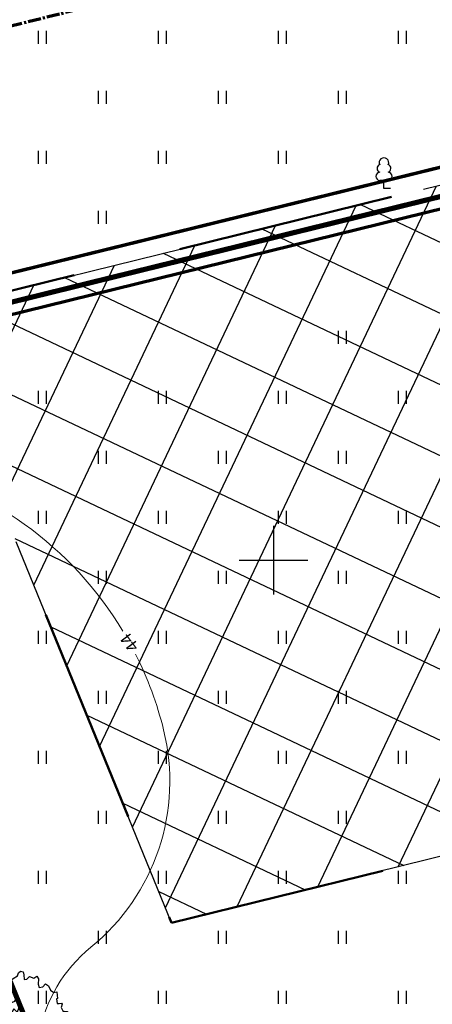
# Model space of a CAD drawing. Units: metres. Extents: x 554503 to 557649, y 6571072 to 6574048.
# Drawn here: x 555235 to 555259, y 6573374 to 6573432 of the extents above; entities that cross this region are included whole.
import ezdxf
from ezdxf.enums import TextEntityAlignment as Align

# ---------------------------------------------------------------- set-up
doc = ezdxf.new("R2010")
doc.units = ezdxf.units.M
doc.header["$MEASUREMENT"] = 0
for name, pattern in [('ACAD_ISO04W100', [30, 24, -3, 0, -3]), ('ASFBET', [2.5, 1.5, -1]), ('CENTER2', [1.125, 0.75, -0.125, 0.125, -0.125]), ('DASHED', [19.05, 12.7, -6.35]), ('ISOPOHI', [0.2, 0.1, 0.1]), ('KATASTRIPIIR', [0.02, 0.01, 0.01])]:
    doc.linetypes.add(name, pattern=pattern)
doc.layers.get('0').update_dxf_attribs({"linetype": 'CONTINUOUS', "lineweight": 0})
for name, color, linetype in [('ASKASVIT', 82, 'CONTINUOUS'), ('B- vork', 15, 'CONTINUOUS'), ('H_hoonestusala', 1, 'ACAD_ISO04W100'), ('HALJASTUS', 3, 'CONTINUOUS'), ('Krundipiir', 10, 'CONTINUOUS'), ('puu', 3, 'CONTINUOUS')]:
    doc.layers.add(name, color=color, linetype=linetype)
for name, color, linetype, lineweight in [('B- 1', 7, 'CONTINUOUS', 0), ('B- HALJASTUS', 3, 'CONTINUOUS', 9), ('B- Hoonestusala', 106, 'DASHED', 50), ('B- HORISONTAAL', 3, 'CONTINUOUS', 9), ('B- Kraavikaitsevöönd', 30, 'CENTER2', 70), ('B- Kraavikaitsevöönd15m', 164, 'CENTER2', 70), ('B- PIIR', 18, 'CONTINUOUS', 70), ('B- puu', 3, 'CONTINUOUS', 13), ('KRJ_ol_ol_krundi piirid', 26, 'CONTINUOUS', 50), ('PIIR', 36, 'CONTINUOUS', 0), ('VORK', 7, 'CONTINUOUS', 0)]:
    doc.layers.add(name, color=color, linetype=linetype, lineweight=lineweight)
doc.styles.add('romans', font='romans.shx', dxfattribs={"width": 0.75})

# ---------------------------------------------------------------- blocks, each defined once
blk = doc.blocks.new('lehtp1')
at = {"color": 0, "linetype": 'Continuous'}
for p, q in [((0.48, 0.95), (-0.48, 0.95)), ((0, 0), (0, 0.95)), ((0.76, 0), (0, 0))]:
    blk.add_line(p, q, dxfattribs=at)
for centre, radius, start, end in [((0, 3.04), 0.554, 332.5799, 207.4201), ((-0.34, 2.35), 0.465, 109.0217, 253.1415), ((0.34, 2.35), 0.465, 286.8508, 70.9859), ((-0.47, 1.42), 0.475, 90.0016, 269.3953), ((0.47, 1.42), 0.475, 270.6047, 89.9984)]:
    blk.add_arc(centre, radius, start, end, dxfattribs=at)
blk = doc.blocks.new('hein')
at = {"color": 0, "linetype": 'Continuous'}
for p, q in [((-0.46, 0.76), (-0.46, -0.76)), ((0.46, 0.76), (0.46, -0.76))]:
    blk.add_line(p, q, dxfattribs=at)
blk = doc.blocks.new('VKORIS')
at = {"color": 0, "linetype": 'Continuous'}
for p, q in [((0, 4), (0, -4)), ((-4, 0), (4, 0))]:
    blk.add_line(p, q, dxfattribs=at)
blk = doc.blocks.new('AS91015P')
at = {"layer": 'ASKASVIT'}
for p, q in [((-42, 0), (42, 0)), ((0, -42), (0, 42))]:
    blk.add_line(p, q, dxfattribs=at)
for points in [[(890, -19), (942, -59), (968, -84), (993, -73), (1015, -98), (986, -126), (954, -130), (932, -172), (903, -140), (868, -169), (858, -204), (932, -223), (915, -223), (950, -197), (982, -244), (968, -276), (929, -280), (897, -276), (878, -302), (861, -276), (832, -294), (843, -340), (890, -361), (900, -390), (929, -376), (925, -418), (907, -437), (871, -430), (839, -437), (804, -418), (786, -437), (782, -465), (743, -444), (708, -405), (654, -386), (608, -383), (569, -354), (586, -401), (647, -415), (625, -444), (647, -486), (672, -462), (721, -511), (750, -561), (797, -526), (814, -583), (779, -590), (743, -626), (761, -647), (721, -665), (701, -639), (679, -676), (629, -654), (593, -604), (547, -607), (540, -647), (579, -658), (637, -700), (611, -722), (633, -754), (625, -772), (579, -757), (576, -779), (586, -804), (561, -804), (532, -804), (519, -818), (494, -786), (487, -833), (512, -857), (473, -875), (458, -857), (412, -853), (390, -904), (416, -900), (422, -926), (369, -939), (355, -914), (316, -882), (298, -904), (279, -872), (251, -875), (251, -918), (291, -936), (269, -958), (237, -954), (215, -921), (183, -932), (159, -900), (119, -868), (141, -861), (112, -914), (62, -914), (48, -943), (73, -936), (90, -961), (80, -975), (-9, -1018), (-41, -971), (-45, -921), (-34, -900), (-62, -879), (-52, -836), (-66, -801), (-91, -779), (-109, -818), (-99, -861), (-134, -889), (-119, -911), (-105, -943), (-138, -1018), (-173, -982), (-202, -950), (-227, -971), (-251, -950), (-294, -978), (-330, -968), (-359, -926), (-330, -886), (-348, -847), (-330, -804), (-320, -772), (-340, -754), (-365, -804), (-387, -782), (-398, -808), (-391, -853), (-441, -853), (-490, -818), (-519, -853), (-541, -821), (-554, -793), (-590, -779), (-580, -757), (-586, -711), (-590, -686), (-580, -676), (-601, -651), (-644, -704), (-630, -737), (-694, -718), (-694, -676), (-726, -658), (-715, -619), (-690, -607), (-722, -575), (-758, -600), (-762, -600), (-782, -572), (-754, -547), (-782, -504), (-804, -508), (-822, -486), (-801, -476), (-797, -430), (-865, -447), (-865, -412), (-865, -376), (-886, -369), (-907, -354), (-911, -337), (-922, -280), (-932, -273), (-925, -265), (-904, -226), (-943, -216), (-961, -201), (-922, -180), (-886, -126), (-851, -126), (-804, -87), (-779, -112), (-779, -55), (-804, -27), (-840, -76), (-854, -55), (-897, -55), (-911, -87), (-947, -80), (-961, -66), (-1008, -37), (-976, -15), (-961, 37), (-1022, 52), (-1011, 109), (-964, 123), (-939, 116), (-925, 148), (-872, 155), (-865, 180), (-879, 202), (-911, 251), (-947, 263), (-968, 287), (-957, 316), (-925, 327), (-868, 330), (-872, 359), (-904, 391), (-886, 440), (-907, 476), (-875, 498), (-814, 491), (-775, 504), (-782, 548), (-819, 576), (-797, 612), (-743, 637), (-718, 676), (-726, 712), (-647, 719), (-644, 705), (-590, 715), (-590, 737), (-593, 765), (-583, 772), (-580, 772), (-541, 759), (-497, 783), (-501, 797), (-497, 833), (-476, 833), (-441, 815), (-376, 819), (-376, 830), (-359, 855), (-362, 872), (-352, 901), (-305, 922), (-237, 904), (-219, 944), (-237, 965), (-205, 965), (-191, 940), (-183, 875), (-195, 826), (-173, 808), (-151, 823), (-144, 872), (-116, 875), (-91, 830), (-26, 744), (-2, 722), (19, 819), (-9, 847), (-30, 887), (-26, 929), (-6, 926)], [(-6, 926), (12, 968), (48, 986), (77, 965), (77, 940), (84, 911), (102, 911), (134, 944), (176, 958), (183, 940), (201, 940), (223, 954), (244, 926), (240, 897), (255, 901), (294, 926), (319, 929), (326, 897), (316, 862), (355, 883), (358, 830), (387, 826), (394, 862), (394, 890), (433, 887), (444, 894), (451, 862), (433, 833), (461, 833), (490, 862), (512, 833), (505, 804), (505, 776), (500, 740), (526, 747), (540, 776), (565, 747), (597, 772), (608, 797), (618, 776), (643, 776), (625, 744), (608, 712), (640, 686), (654, 715), (665, 690), (697, 705), (729, 712), (736, 680), (711, 651), (682, 637), (682, 605), (697, 565), (711, 594), (740, 565), (740, 609), (768, 619), (775, 641), (786, 602), (797, 576), (775, 555), (772, 533), (800, 544), (804, 509), (804, 487), (782, 472), (765, 455), (782, 433), (804, 455), (826, 469), (861, 444), (893, 412), (878, 401), (822, 394), (793, 362), (772, 330), (711, 351), (750, 295), (804, 305), (843, 330), (890, 309), (915, 337), (939, 305), (939, 273), (897, 280), (854, 273), (790, 231), (854, 209), (890, 223), (964, 194), (982, 199), (993, 155), (954, 134), (907, 127), (893, 88), (861, 52), (897, 30), (964, 49), (993, 17), (971, -19), (936, -2), (890, -19)]]:
    blk.add_lwpolyline(points, dxfattribs=at)
for points in [[(59, 633), (17, 581), (28, 538), (38, 443), (101, 443), (101, 517), (69, 559), (144, 570), (154, 612), (122, 633)], [(-185, 382), (-208, 404), (-238, 434), (-253, 465), (-237, 494), (-245, 547), (-298, 569), (-305, 532), (-312, 495), (-342, 494), (-372, 509), (-432, 569), (-454, 562), (-447, 509), (-402, 465), (-357, 450), (-320, 412), (-305, 397), (-275, 352), (-237, 345), (-230, 352), (-253, 404)], [(-589, 158), (-615, 222), (-640, 234), (-563, 273), (-487, 247), (-525, 209), (-435, 158), (-385, 209), (-320, 171), (-448, 132), (-525, 145)], [(-611, -76), (-640, -106), (-655, -166), (-700, -166), (-730, -151), (-760, -166), (-760, -211), (-700, -225), (-611, -225), (-596, -286), (-626, -300), (-565, -330), (-506, -271), (-506, -196), (-536, -151), (-491, -136), (-446, -76), (-521, -61), (-580, -61)], [(662, -181), (630, -181), (587, -181), (556, -170), (545, -138), (503, -106), (450, -128), (471, -159), (492, -191), (471, -213), (439, -223), (355, -223), (345, -244), (387, -275), (450, -275), (492, -254), (545, -254), (566, -254), (619, -265), (651, -244), (651, -234), (598, -213)], [(-4, -619), (9, -555), (-16, -491), (9, -465), (34, -453), (47, -517), (111, -568), (150, -504), (201, -542), (150, -580), (111, -619), (137, -670), (150, -708), (47, -708), (34, -632)], [(-416, -540), (-431, -525), (-461, -525), (-476, -555), (-491, -599), (-476, -614), (-416, -614), (-401, -570), (-342, -570), (-327, -525), (-371, -495)]]:
    blk.add_lwpolyline(points, close=True, dxfattribs=at)
blk = doc.blocks.new('p-puu3-p')
at = {"layer": 'ASKASVIT'}
blk.add_blockref('AS91015P', (3, 1), dxfattribs=at)

msp = doc.modelspace()

# ---------------------------------------------------------------- hatches: boundary and pattern name
at = {"layer": 'H_hoonestusala', "linetype": 'ByBlock'}
h = msp.add_hatch(dxfattribs=at)
h.set_pattern_fill('ANSI37', color=191, scale=30, angle=199.632649492, style=0)
h.paths.add_polyline_path([(555229.522, 6573414.453), (555293.864, 6573430.299), (555302.15, 6573393.169), (555244.042, 6573378.858)])

# ---------------------------------------------------------------- linework, layer by layer
at = {"layer": 'B- Hoonestusala'}
msp.add_lwpolyline([(555302.15, 6573393.169), (555293.864, 6573430.299), (555229.522, 6573414.453), (555244.042, 6573378.858), (555302.15, 6573393.169)], close=True, dxfattribs=at)
at = {"layer": 'B- HORISONTAAL', "linetype": 'ISOPOHI'}
for points in [[(555220.575, 6573406.627, -0.165489), (555235.459, 6573402.108, -0.102387), (555241.212, 6573395.857, -0.290096)], [(555241.951, 6573394.516, -0.056262), (555243.584, 6573390.106, -0.290096), (555239.347, 6573377.433, 0.364361), (555237.264, 6573366.514, 0.146657), (555244.9, 6573359.121, -0.171211), (555251.178, 6573352.432, -0.008853), (555252.851, 6573348.44, -0.042238)]]:
    msp.add_lwpolyline(points, format="xyb", dxfattribs=at)
at = {"layer": 'B- Kraavikaitsevöönd'}
msp.add_lwpolyline([(555213.839, 6573426.039), (555305.164, 6573448.53), (555324.674, 6573361.106), (555319.812, 6573355.646), (555321.586, 6573347.353)], dxfattribs=at)
at = {"layer": 'B- Kraavikaitsevöönd15m', "ltscale": 5, "const_width": 0.2}
msp.add_lwpolyline([(554829.406, 6573213.751), (554869.322, 6573231.699), (554883.163, 6573215.513), (554898.844, 6573235.472, 0.154195), (554903.73, 6573249.517), (555012.708, 6573307.451), (555152.211, 6573381.713), (555203.706, 6573409.125), (555294.617, 6573431.514), (555309.447, 6573365.058), (555304.638, 6573359.656), (555310.247, 6573333.431), (555341.458, 6573187.492), (555351.964, 6573177.641), (555369.266, 6573129.567)], format="xyb", dxfattribs=at)
at = {"layer": 'B- PIIR', "linetype": 'KATASTRIPIIR', "flags": 128}
msp.add_lwpolyline([(555114.902, 6573384.841), (555200.497, 6573405.91), (555309.402, 6573432.744), (555254.112, 6573680.504), (555276.439, 6573683.098), (555263.879, 6573766.984), (555367.363, 6573801.792), (555357.168, 6573874.899), (555008.038, 6573638.63)], dxfattribs=at)
at = {"layer": 'H_hoonestusala'}
msp.add_lwpolyline([(555229.522, 6573414.453), (555293.864, 6573430.299), (555302.15, 6573393.169), (555244.042, 6573378.858)], close=True, dxfattribs=at)
at = {"layer": 'KRJ_ol_ol_krundi piirid', "linetype": 'KATASTRIPIIR', "flags": 128}
for points in [[(555008.43, 6573638.05), (555112.32, 6573391.03), (555114.65, 6573385.5), (555200.33, 6573406.59), (555308.57, 6573433.26), (555253.26, 6573681.11), (555275.64, 6573683.71), (555263.1, 6573767.46), (555366.59, 6573802.27), (555356.63, 6573873.69)], [(555253.26, 6573681.11), (555308.57, 6573433.26), (555200.33, 6573406.59), (555318.56, 6573116.75), (555341.78, 6573118.03), (555420.79, 6573149.59), (555412.43, 6573173.64), (555406.69, 6573199.69), (555365.11, 6573197.92), (555360.72, 6573197.83), (555338.51, 6573300.51), (555332.38, 6573330.1), (555336.36, 6573330.27), (555402.57, 6573333.14), (555400.77, 6573368.14), (555365.92, 6573536.82), (555363.39, 6573562.46), (555385.56, 6573642.26), (555381.42, 6573695.95), (555275.64, 6573683.71)]]:
    msp.add_lwpolyline(points, close=True, dxfattribs=at)
at = {"layer": 'Krundipiir', "const_width": 0.3}
msp.add_lwpolyline([(555256.881, 6573320.907), (555211.313, 6573432.617, -0.03223), (555210.986, 6573433.594), (555173.659, 6573574.802), (555098.087, 6573685.782)], format="xyb", dxfattribs=at)
at = {"layer": 'Krundipiir', "linetype": 'DASHED', "const_width": 0.3, "flags": 128}
msp.add_lwpolyline([(555308.576, 6573433.235), (555114.65, 6573385.5)], dxfattribs=at)
at = {"layer": 'PIIR', "color": 36, "linetype": 'KATASTRIPIIR', "flags": 128}
msp.add_lwpolyline([(555114.902, 6573384.841), (555200.497, 6573405.91), (555309.402, 6573432.744), (555254.112, 6573680.504), (555276.439, 6573683.098), (555263.879, 6573766.984), (555367.363, 6573801.792), (555357.168, 6573874.899), (555008.038, 6573638.63)], dxfattribs=at)

# ---------------------------------------------------------------- block references
at = {"layer": 'B- 1', "xscale": 0.005000000819563866, "yscale": 0.005000000819563866, "zscale": 0.005000000000000001, "rotation": 270}
msp.add_blockref('p-puu3-p', (555233.801, 6573371.218), dxfattribs=at)
at = {"layer": 'B- HALJASTUS', "xscale": 0.5, "yscale": 0.5, "zscale": 0.5}
for p in [(555236.5, 6573430.5), (555243.5, 6573430.5), (555250.5, 6573430.5), (555257.5, 6573430.5), (555240, 6573427), (555247, 6573427), (555254, 6573427), (555236.5, 6573423.5), (555243.5, 6573423.5), (555250.5, 6573423.5), (555240, 6573420), (555254, 6573413), (555236.5, 6573409.5), (555243.5, 6573409.5), (555250.5, 6573409.5), (555257.5, 6573409.5), (555240, 6573406), (555247, 6573406), (555254, 6573406), (555236.5, 6573402.5), (555243.5, 6573402.5), (555250.5, 6573402.5), (555257.5, 6573402.5), (555240, 6573399), (555247, 6573399), (555254, 6573399), (555236.5, 6573395.5), (555243.5, 6573395.5), (555250.5, 6573395.5), (555257.5, 6573395.5), (555240, 6573392), (555247, 6573392), (555254, 6573392), (555236.5, 6573388.5), (555243.5, 6573388.5), (555250.5, 6573388.5), (555257.5, 6573388.5), (555240, 6573385), (555247, 6573385), (555254, 6573385), (555236.5, 6573381.5), (555243.5, 6573381.5), (555250.5, 6573381.5), (555257.5, 6573381.5), (555240, 6573378), (555247, 6573378), (555254, 6573378), (555236.5, 6573374.5), (555243.5, 6573374.5), (555250.5, 6573374.5), (555257.5, 6573374.5)]:
    msp.add_blockref('hein', p, dxfattribs=at)
at = {"layer": 'B- puu', "xscale": 0.5, "yscale": 0.5, "zscale": 0.5, "rotation": 2.63993926337082e-07}
msp.add_blockref('lehtp1', (555256.44, 6573421.679), dxfattribs=at)
at = {"layer": 'B- vork', "xscale": 0.5, "yscale": 0.5, "zscale": 0.5}
msp.add_blockref('VKORIS', (555250, 6573400), dxfattribs=at)
at = {"layer": 'HALJASTUS', "lineweight": 9, "xscale": 0.5, "yscale": 0.5, "zscale": 0.5}
for p in [(555236.5, 6573430.5), (555243.5, 6573430.5), (555250.5, 6573430.5), (555257.5, 6573430.5), (555240, 6573427), (555247, 6573427), (555254, 6573427), (555236.5, 6573423.5), (555243.5, 6573423.5), (555250.5, 6573423.5), (555240, 6573420), (555254, 6573413), (555236.5, 6573409.5), (555243.5, 6573409.5), (555250.5, 6573409.5), (555257.5, 6573409.5), (555240, 6573406), (555247, 6573406), (555254, 6573406), (555236.5, 6573402.5), (555243.5, 6573402.5), (555250.5, 6573402.5), (555257.5, 6573402.5), (555240, 6573399), (555247, 6573399), (555254, 6573399), (555236.5, 6573395.5), (555243.5, 6573395.5), (555250.5, 6573395.5), (555257.5, 6573395.5), (555240, 6573392), (555247, 6573392), (555254, 6573392), (555236.5, 6573388.5), (555243.5, 6573388.5), (555250.5, 6573388.5), (555257.5, 6573388.5), (555240, 6573385), (555247, 6573385), (555254, 6573385), (555236.5, 6573381.5), (555243.5, 6573381.5), (555250.5, 6573381.5), (555257.5, 6573381.5), (555240, 6573378), (555247, 6573378), (555254, 6573378), (555236.5, 6573374.5), (555243.5, 6573374.5), (555250.5, 6573374.5), (555257.5, 6573374.5)]:
    msp.add_blockref('hein', p, dxfattribs=at)
at = {"layer": 'puu', "xscale": 0.5, "yscale": 0.5, "zscale": 0.5, "rotation": 2.63993926337082e-07}
msp.add_blockref('lehtp1', (555256.44, 6573421.679), dxfattribs=at)
at = {"layer": 'VORK', "xscale": 0.5, "yscale": 0.5, "zscale": 0.5}
msp.add_blockref('VKORIS', (555250, 6573400), dxfattribs=at)

# ---------------------------------------------------------------- texts
at = {"layer": 'B- HORISONTAAL', "linetype": 'ASFBET', "style": 'romans'}
msp.add_text('44', height=0.7, rotation=126.83102, dxfattribs=at).set_placement((555241.593, 6573395.195), align=Align.MIDDLE_CENTER)

doc.saveas('drawing.dxf')
